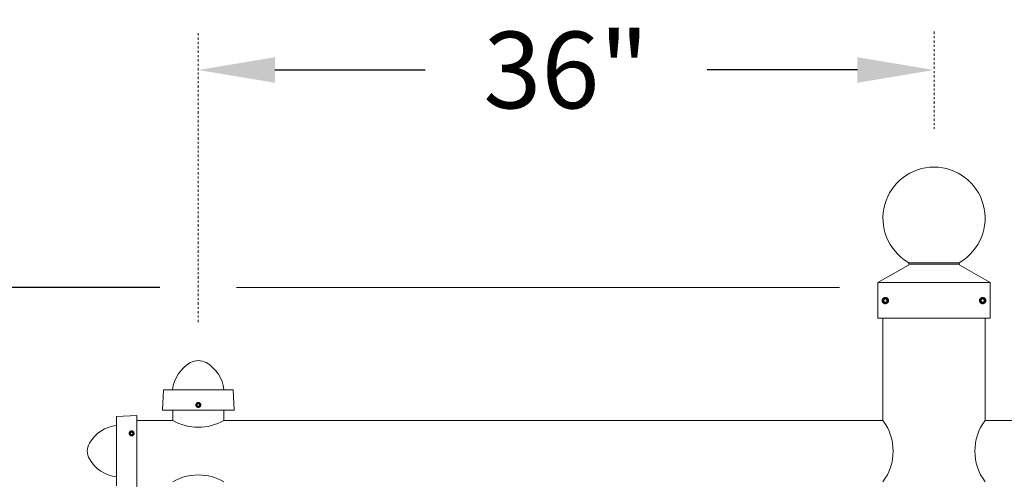
# Model space of a CAD drawing. Extents: x -3213 to 447, y -37 to 1050.
# Drawn here: x -29 to 19, y 336 to 358 of the extents above; entities that cross this region are included whole.
import ezdxf

# ---------------------------------------------------------------- set-up
doc = ezdxf.new("R2010")
doc.units = 0
doc.header["$LTSCALE"] = 0.1
doc.header["$MEASUREMENT"] = 0
doc.linetypes.add('CENTER', pattern=[2, 1.25, -0.25, 0.25, -0.25])
doc.layers.get('0').update_dxf_attribs({"linetype": 'CONTINUOUS', "lineweight": 15})
doc.layers.get('DEFPOINTS').update_dxf_attribs({"linetype": 'CONTINUOUS', "lineweight": 15})
doc.layers.add('TEXT', color=7, linetype='CONTINUOUS', lineweight=15)
doc.styles.add('ROMAND', font='romand.shx', dxfattribs={"oblique": 15})
doc.dimstyles.new('ROMAND', dxfattribs={"dimscale": 30, "dimtxt": 0.125, "dimasz": 0.125, "dimexe": 0.0625, "dimexo": 0.0625, "dimgap": 0.0625, "dimtad": 0, "dimtih": 1, "dimtoh": 1, "dimdec": 3, "dimzin": 0, "dimdsep": 46, "dimlunit": 4, "dimtxsty": 'ROMAND', "dimcen": 0, "dimadec": 0, "dimazin": 0, "dimtfac": 1, "dimtdec": 3, "dimtofl": 0, "dimtmove": 0, "dimatfit": 3, "dimfxl": 0, "dimtolj": 1, "dimtzin": 0, "dimarcsym": 0})

# ---------------------------------------------------------------- blocks, each defined once
blk = doc.blocks.new('*D7')
at = {"layer": 'DEFPOINTS', "color": 0}
for p in [(-20.758, 344.962), (-37.656, 296.965), (12.592, 296.965)]:
    blk.add_point(p, dxfattribs=at)
at = {"layer": 'TEXT', "color": 0, "lineweight": -2}
for p, q in [((-22.633, 344.962), (-39.531, 344.962)), ((-37.656, 341.212), (-37.656, 324.821)), ((-37.656, 300.715), (-37.656, 316.607)), ((10.717, 296.965), (-39.531, 296.965))]:
    blk.add_line(p, q, dxfattribs=at)
at = {"layer": 'TEXT', "color": 0}
for points in [[(-38.281, 341.212), (-37.031, 341.212), (-37.656, 344.962)], [(-38.281, 300.715), (-37.031, 300.715), (-37.656, 296.965)]]:
    blk.add_solid(points, dxfattribs=at)
at = {"layer": 'TEXT', "color": 0, "insert": (-37.656, 320.714), "char_height": 3.75, "attachment_point": 5, "style": 'ROMAND'}
blk.add_mtext("\\A1;4'", dxfattribs=at)
blk = doc.blocks.new('*D8')
at = {"layer": 'DEFPOINTS', "color": 0}
for p in [(-51.736, 344.962), (-20.758, 344.962), (3.242, -3.035)]:
    blk.add_point(p, dxfattribs=at)
at = {"layer": 'TEXT', "color": 0, "lineweight": -2}
for p, q in [((-22.633, 344.962), (-53.611, 344.962)), ((-51.736, 341.212), (-51.736, 175.071)), ((-51.736, 0.715), (-51.736, 166.857)), ((1.367, -3.035), (-53.611, -3.035))]:
    blk.add_line(p, q, dxfattribs=at)
at = {"layer": 'TEXT', "color": 0}
for points in [[(-52.361, 341.212), (-51.111, 341.212), (-51.736, 344.962)], [(-52.361, 0.715), (-51.111, 0.715), (-51.736, -3.035)]]:
    blk.add_solid(points, dxfattribs=at)
at = {"layer": 'TEXT', "color": 0, "insert": (-51.736, 170.964), "char_height": 3.75, "attachment_point": 5, "style": 'ROMAND'}
blk.add_mtext("\\A1;29'", dxfattribs=at)
blk = doc.blocks.new('*D42')
at = {"layer": 'DEFPOINTS', "color": 0}
for p in [(-20.758, 355.61), (15.242, 355.61), (15.242, 355.61)]:
    blk.add_point(p, dxfattribs=at)
at = {"layer": 'TEXT', "color": 0, "lineweight": -2}
for p, q in [((-17.008, 355.61), (-9.665, 355.61)), ((11.492, 355.61), (4.149, 355.61))]:
    blk.add_line(p, q, dxfattribs=at)
at = {"layer": 'TEXT', "color": 0}
for points in [[(-17.008, 356.235), (-17.008, 354.985), (-20.758, 355.61)], [(11.492, 356.235), (11.492, 354.985), (15.242, 355.61)]]:
    blk.add_solid(points, dxfattribs=at)
at = {"layer": 'TEXT', "color": 0, "insert": (-2.758, 355.61), "char_height": 3.75, "attachment_point": 5, "style": 'ROMAND'}
blk.add_mtext('\\A1;36"', dxfattribs=at)

msp = doc.modelspace()

# ---------------------------------------------------------------- linework, layer by layer
for p, q in [((12.4921, 345.212), (13.986, 346.0547)), ((13.9947, 346.1693), (16.4895, 346.1693)), ((14.0042, 346.1068), (16.4801, 346.1068)), ((17.9921, 345.212), (16.4983, 346.0547)), ((12.4921, 345.212), (17.9921, 345.212)), ((12.4921, 343.462), (12.4921, 345.212)), ((17.9921, 343.462), (17.9921, 345.212)), ((12.8824, 344.4817), (12.8787, 344.4822)), ((17.6455, 344.4817), (17.6418, 344.4822)), ((12.7374, 344.423), (12.7374, 344.4229)), ((17.5005, 344.423), (17.5005, 344.4229)), ((12.4921, 343.462), (17.9921, 343.462)), ((12.7421, 343.462), (12.7421, 338.462)), ((17.7421, 343.462), (17.7421, 338.462)), ((-22.4599, 339.962), (-22.5078, 338.962)), ((-19.0558, 339.962), (-22.4599, 339.962)), ((-19.0558, 339.962), (-19.0078, 338.962)), ((-20.6838, 339.3184), (-20.6838, 339.3184)), ((-20.6383, 339.2062), (-20.638, 339.2091)), ((-24.7579, 338.664), (-23.7579, 338.712)), ((-23.7579, 338.712), (-23.7579, 335.212)), ((-19.0078, 338.962), (-22.5078, 338.962)), ((-22.0079, 338.462), (-22.0079, 338.962)), ((-19.5079, 338.462), (-19.5079, 338.962)), ((-24.7579, 338.664), (-24.7579, 335.26)), ((-22.0079, 338.462), (-23.7579, 338.462)), ((12.7421, 338.462), (-19.5079, 338.462)), ((17.7421, 338.462), (49.9921, 338.462)), ((-24.1143, 337.7567), (-24.1143, 337.7567)), ((-24.0021, 337.7112), (-24.005, 337.7109))]:
    msp.add_line(p, q)
for centre, radius, start, end in [((15.2421, 348.3591), 2.5, 300.8138, 239.1862), ((13.8871, 346.1198), 0.1184, 326.60716, 51.09531), ((16.5971, 346.1198), 0.1184, 128.90469, 213.39284), ((12.8606, 344.3272), 0.156, 83.2251, 128.2251), ((17.6237, 344.3272), 0.156, 83.2251, 128.2251), ((-20.2851, 339.777), 1.7397, 119.51983, 173.89697), ((-20.7578, 340.6196), 0.7737, 60.19729, 119.80271), ((-21.2305, 339.777), 1.7397, 6.10303, 60.48017), ((-20.7578, 339.2231), 0.1207, 353.2251, 38.2251), ((-24.5729, 336.4893), 1.7397, 96.10303, 150.48017), ((-20.7579, 340.6234), 2.4969, 239.95849, 300.04151), ((10.7421, 336.962), 2.5, 323.1301, 36.8699), ((19.7421, 336.962), 2.5, 143.1301, 216.8699), ((-24.019, 337.8307), 0.1207, 231.7749, 276.7749), ((-25.4155, 336.962), 0.7737, 150.19729, 209.80271), ((-24.5729, 337.4347), 1.7397, 209.51983, 263.89697), ((-20.7579, 333.3005), 2.4969, 59.95849, 120.04151)]:
    msp.add_arc(centre, radius, start, end)
at = {"color": 8}
for centre, radius, start, end in [((12.8606, 344.3272), 0.1248, 108.37787, 26.62213), ((17.6237, 344.3272), 0.1248, 108.37787, 26.62213), ((-20.7578, 339.2231), 0.0966, 18.37787, 296.62213), ((-24.019, 337.8307), 0.0966, 333.37787, 251.62213)]:
    msp.add_arc(centre, radius, start, end, dxfattribs=at)
for points, knots in [([(12.8606, 344.1712), (12.8797, 344.1712), (12.8996, 344.1749), (12.9366, 344.1896), (12.9536, 344.2005), (12.9746, 344.2203), (12.981, 344.2276), (12.9925, 344.2435), (12.9976, 344.252), (13.0103, 344.279), (13.0152, 344.2988), (13.0169, 344.3277), (13.0166, 344.3373), (13.0141, 344.3567), (13.0119, 344.3664), (13.0026, 344.3947), (12.9927, 344.4125), (12.974, 344.4348), (12.9672, 344.4415), (12.9521, 344.4539), (12.9439, 344.4595), (12.9178, 344.4737), (12.8984, 344.4798), (12.879, 344.4822)], [0, 0, 0, 0, 0.125, 0.125, 0.25, 0.25, 0.3125, 0.3125, 0.375, 0.375, 0.5, 0.5, 0.5625, 0.5625, 0.625, 0.625, 0.75, 0.75, 0.8125, 0.8125, 0.875, 0.875, 1, 1, 1, 1]), ([(17.6237, 344.1712), (17.6428, 344.1712), (17.6627, 344.1749), (17.6997, 344.1896), (17.7167, 344.2005), (17.7377, 344.2203), (17.7441, 344.2276), (17.7557, 344.2435), (17.7607, 344.252), (17.7734, 344.279), (17.7783, 344.2988), (17.78, 344.3277), (17.7797, 344.3373), (17.7772, 344.3567), (17.775, 344.3664), (17.7658, 344.3947), (17.7558, 344.4125), (17.7371, 344.4348), (17.7303, 344.4415), (17.7153, 344.4539), (17.7071, 344.4595), (17.6809, 344.4737), (17.6615, 344.4798), (17.6421, 344.4822)], [0, 0, 0, 0, 0.125, 0.125, 0.25, 0.25, 0.3125, 0.3125, 0.375, 0.375, 0.5, 0.5, 0.5625, 0.5625, 0.625, 0.625, 0.75, 0.75, 0.8125, 0.8125, 0.875, 0.875, 1, 1, 1, 1]), ([(12.764, 344.4497), (12.7638, 344.4496), (12.7626, 344.4487), (12.7605, 344.4469), (12.7576, 344.4445), (12.755, 344.4421), (12.7525, 344.4398), (12.7502, 344.4375), (12.7478, 344.4351), (12.7453, 344.4324), (12.7427, 344.4294), (12.74, 344.4262), (12.7372, 344.4228), (12.7344, 344.419), (12.7317, 344.4152), (12.7293, 344.4116), (12.727, 344.408), (12.7248, 344.4042), (12.7226, 344.4001), (12.7205, 344.3959), (12.7184, 344.3915), (12.7164, 344.387), (12.7146, 344.3823), (12.7129, 344.3777), (12.7115, 344.3733), (12.7102, 344.3689), (12.7091, 344.3647), (12.7082, 344.3606), (12.7074, 344.3566), (12.7067, 344.3529), (12.7061, 344.349), (12.7056, 344.345), (12.7052, 344.3411), (12.7049, 344.3373), (12.7047, 344.3338), (12.7046, 344.3304), (12.7046, 344.3271), (12.7046, 344.3237), (12.7047, 344.3201), (12.7049, 344.3161), (12.7053, 344.312), (12.7058, 344.3075), (12.7065, 344.3029), (12.7072, 344.2984), (12.7081, 344.294), (12.7091, 344.2899), (12.7102, 344.2856), (12.7115, 344.2813), (12.7129, 344.2768), (12.7146, 344.2722), (12.7164, 344.2675), (12.7184, 344.263), (12.7205, 344.2586), (12.7226, 344.2544), (12.7248, 344.2504), (12.727, 344.2466), (12.7292, 344.243), (12.7314, 344.2397), (12.7336, 344.2365), (12.736, 344.2334), (12.7384, 344.2302), (12.7409, 344.2271), (12.7434, 344.2243), (12.7457, 344.2216), (12.748, 344.2192), (12.7503, 344.2169), (12.7528, 344.2145), (12.7554, 344.212), (12.7584, 344.2094), (12.7616, 344.2067), (12.7651, 344.2039), (12.7688, 344.201), (12.7726, 344.1984), (12.7763, 344.196), (12.7799, 344.1937), (12.7837, 344.1915), (12.7877, 344.1893), (12.7919, 344.1872), (12.7963, 344.1851), (12.8009, 344.1831), (12.8055, 344.1813), (12.8101, 344.1796), (12.8146, 344.1782), (12.8189, 344.1769), (12.8232, 344.1758), (12.8272, 344.1748), (12.8312, 344.174), (12.835, 344.1733), (12.8388, 344.1727), (12.8428, 344.1722), (12.8467, 344.1718), (12.8505, 344.1716), (12.854, 344.1714), (12.8574, 344.1713), (12.8595, 344.1712), (12.8606, 344.1712)], [0, 0, 0, 0, 0.0014503, 0.011786, 0.0215584, 0.0307674, 0.039413, 0.0474953, 0.0563402, 0.0658556, 0.0760414, 0.0868977, 0.0984243, 0.1106215, 0.123489, 0.1340697, 0.1450643, 0.1564729, 0.1682952, 0.1805315, 0.1931817, 0.2062458, 0.2192818, 0.2319057, 0.2441175, 0.2559173, 0.267305, 0.2780882, 0.2884739, 0.2984621, 0.3080528, 0.3189519, 0.3292876, 0.33906, 0.348269, 0.3569146, 0.3649969, 0.3738418, 0.3833572, 0.393543, 0.4043992, 0.4159259, 0.428123, 0.4409906, 0.4515713, 0.4625659, 0.4739744, 0.4857968, 0.4980331, 0.5106833, 0.5237473, 0.5367833, 0.5494073, 0.5616191, 0.5734189, 0.5848066, 0.5955898, 0.6059755, 0.6159637, 0.6255544, 0.6364534, 0.6467892, 0.6565615, 0.6657705, 0.6744162, 0.6824984, 0.6913433, 0.7008587, 0.7110446, 0.7219008, 0.7334275, 0.7456246, 0.7584922, 0.7690729, 0.7800675, 0.791476, 0.8032984, 0.8155347, 0.8281849, 0.8412489, 0.8542853, 0.8669095, 0.8791216, 0.8909216, 0.9023095, 0.9130928, 0.9234786, 0.9334668, 0.9430575, 0.9539565, 0.964292, 0.9740642, 0.9832729, 0.9919182, 1, 1, 1, 1]), ([(17.5271, 344.4497), (17.5269, 344.4496), (17.5257, 344.4487), (17.5236, 344.4469), (17.5207, 344.4445), (17.5181, 344.4421), (17.5157, 344.4398), (17.5133, 344.4375), (17.5109, 344.4351), (17.5084, 344.4324), (17.5058, 344.4294), (17.5031, 344.4262), (17.5003, 344.4228), (17.4975, 344.419), (17.4949, 344.4152), (17.4924, 344.4116), (17.4902, 344.408), (17.488, 344.4042), (17.4858, 344.4001), (17.4836, 344.3959), (17.4815, 344.3915), (17.4796, 344.387), (17.4777, 344.3823), (17.4761, 344.3777), (17.4746, 344.3733), (17.4733, 344.3689), (17.4722, 344.3647), (17.4713, 344.3606), (17.4705, 344.3566), (17.4698, 344.3529), (17.4692, 344.349), (17.4687, 344.345), (17.4683, 344.3411), (17.468, 344.3373), (17.4678, 344.3338), (17.4677, 344.3304), (17.4677, 344.3271), (17.4677, 344.3237), (17.4679, 344.3201), (17.4681, 344.3161), (17.4684, 344.312), (17.4689, 344.3075), (17.4696, 344.3029), (17.4704, 344.2984), (17.4713, 344.294), (17.4722, 344.2899), (17.4733, 344.2856), (17.4746, 344.2813), (17.4761, 344.2768), (17.4777, 344.2722), (17.4796, 344.2675), (17.4815, 344.263), (17.4836, 344.2586), (17.4858, 344.2544), (17.4879, 344.2504), (17.4902, 344.2466), (17.4924, 344.243), (17.4946, 344.2397), (17.4968, 344.2365), (17.4991, 344.2334), (17.5015, 344.2302), (17.504, 344.2271), (17.5065, 344.2243), (17.5089, 344.2216), (17.5112, 344.2192), (17.5135, 344.2169), (17.5159, 344.2145), (17.5186, 344.212), (17.5215, 344.2094), (17.5247, 344.2067), (17.5282, 344.2039), (17.532, 344.201), (17.5357, 344.1984), (17.5394, 344.196), (17.543, 344.1937), (17.5468, 344.1915), (17.5508, 344.1893), (17.555, 344.1872), (17.5594, 344.1851), (17.564, 344.1831), (17.5686, 344.1813), (17.5732, 344.1796), (17.5777, 344.1782), (17.5821, 344.1769), (17.5863, 344.1758), (17.5904, 344.1748), (17.5943, 344.174), (17.5981, 344.1733), (17.602, 344.1727), (17.6059, 344.1722), (17.6099, 344.1718), (17.6136, 344.1716), (17.6172, 344.1714), (17.6205, 344.1713), (17.6227, 344.1712), (17.6237, 344.1712)], [0, 0, 0, 0, 0.0014503, 0.011786, 0.0215584, 0.0307674, 0.039413, 0.0474953, 0.0563402, 0.0658556, 0.0760414, 0.0868977, 0.0984243, 0.1106215, 0.123489, 0.1340697, 0.1450643, 0.1564729, 0.1682952, 0.1805315, 0.1931817, 0.2062458, 0.2192818, 0.2319057, 0.2441175, 0.2559173, 0.267305, 0.2780882, 0.2884739, 0.2984621, 0.3080528, 0.3189519, 0.3292876, 0.33906, 0.348269, 0.3569146, 0.3649969, 0.3738418, 0.3833572, 0.393543, 0.4043992, 0.4159259, 0.428123, 0.4409906, 0.4515713, 0.4625659, 0.4739744, 0.4857968, 0.4980331, 0.5106833, 0.5237473, 0.5367833, 0.5494073, 0.5616191, 0.5734189, 0.5848066, 0.5955898, 0.6059755, 0.6159637, 0.6255544, 0.6364534, 0.6467892, 0.6565615, 0.6657705, 0.6744162, 0.6824984, 0.6913433, 0.7008587, 0.7110446, 0.7219008, 0.7334275, 0.7456246, 0.7584922, 0.7690729, 0.7800675, 0.791476, 0.8032984, 0.8155347, 0.8281849, 0.8412489, 0.8542853, 0.8669095, 0.8791216, 0.8909216, 0.9023095, 0.9130928, 0.9234786, 0.9334668, 0.9430575, 0.9539565, 0.964292, 0.9740642, 0.9832729, 0.9919182, 1, 1, 1, 1]), ([(-20.6631, 339.2978), (-20.6632, 339.298), (-20.6639, 339.2989), (-20.6653, 339.3005), (-20.6671, 339.3028), (-20.669, 339.3048), (-20.6708, 339.3067), (-20.6725, 339.3085), (-20.6744, 339.3103), (-20.6765, 339.3123), (-20.6788, 339.3143), (-20.6812, 339.3164), (-20.6839, 339.3185), (-20.6868, 339.3207), (-20.6897, 339.3228), (-20.6926, 339.3247), (-20.6954, 339.3264), (-20.6983, 339.3281), (-20.7014, 339.3298), (-20.7047, 339.3315), (-20.7081, 339.3331), (-20.7116, 339.3346), (-20.7152, 339.336), (-20.7188, 339.3373), (-20.7222, 339.3384), (-20.7256, 339.3394), (-20.7289, 339.3403), (-20.732, 339.341), (-20.7351, 339.3416), (-20.738, 339.3422), (-20.741, 339.3426), (-20.7441, 339.343), (-20.7471, 339.3433), (-20.75, 339.3435), (-20.7528, 339.3437), (-20.7554, 339.3438), (-20.7579, 339.3438), (-20.7605, 339.3438), (-20.7634, 339.3437), (-20.7664, 339.3435), (-20.7696, 339.3432), (-20.7731, 339.3428), (-20.7767, 339.3423), (-20.7802, 339.3417), (-20.7835, 339.341), (-20.7867, 339.3403), (-20.79, 339.3394), (-20.7934, 339.3384), (-20.7969, 339.3373), (-20.8004, 339.336), (-20.804, 339.3346), (-20.8076, 339.3331), (-20.811, 339.3315), (-20.8142, 339.3298), (-20.8173, 339.3281), (-20.8202, 339.3264), (-20.823, 339.3247), (-20.8256, 339.323), (-20.828, 339.3213), (-20.8305, 339.3195), (-20.8329, 339.3176), (-20.8353, 339.3157), (-20.8375, 339.3138), (-20.8395, 339.3119), (-20.8414, 339.3102), (-20.8432, 339.3084), (-20.8451, 339.3065), (-20.847, 339.3044), (-20.849, 339.3022), (-20.8511, 339.2997), (-20.8533, 339.297), (-20.8555, 339.2941), (-20.8575, 339.2912), (-20.8594, 339.2883), (-20.8611, 339.2855), (-20.8629, 339.2826), (-20.8646, 339.2795), (-20.8662, 339.2762), (-20.8678, 339.2728), (-20.8694, 339.2693), (-20.8708, 339.2657), (-20.872, 339.2622), (-20.8732, 339.2587), (-20.8742, 339.2553), (-20.875, 339.252), (-20.8757, 339.2489), (-20.8764, 339.2458), (-20.8769, 339.2429), (-20.8774, 339.2399), (-20.8777, 339.2369), (-20.8781, 339.2338), (-20.8783, 339.2309), (-20.8784, 339.2281), (-20.8785, 339.2256), (-20.8785, 339.2239), (-20.8785, 339.2231)], [0, 0, 0, 0, 0.0014503, 0.011786, 0.0215584, 0.0307674, 0.039413, 0.0474953, 0.0563402, 0.0658556, 0.0760414, 0.0868977, 0.0984243, 0.1106215, 0.123489, 0.1340697, 0.1450643, 0.1564729, 0.1682952, 0.1805315, 0.1931817, 0.2062458, 0.2192818, 0.2319057, 0.2441175, 0.2559173, 0.267305, 0.2780882, 0.2884739, 0.2984621, 0.3080528, 0.3189519, 0.3292876, 0.33906, 0.348269, 0.3569146, 0.3649969, 0.3738418, 0.3833572, 0.393543, 0.4043992, 0.4159259, 0.428123, 0.4409906, 0.4515713, 0.4625659, 0.4739744, 0.4857968, 0.4980331, 0.5106833, 0.5237473, 0.5367833, 0.5494073, 0.5616191, 0.5734189, 0.5848066, 0.5955898, 0.6059755, 0.6159637, 0.6255544, 0.6364534, 0.6467892, 0.6565615, 0.6657705, 0.6744162, 0.6824984, 0.6913433, 0.7008587, 0.7110446, 0.7219008, 0.7334275, 0.7456246, 0.7584922, 0.7690729, 0.7800675, 0.791476, 0.8032984, 0.8155347, 0.8281849, 0.8412489, 0.8542853, 0.8669095, 0.8791216, 0.8909216, 0.9023095, 0.9130928, 0.9234786, 0.9334668, 0.9430575, 0.9539565, 0.964292, 0.9740642, 0.9832729, 0.9919182, 1, 1, 1, 1]), ([(-20.8785, 339.2231), (-20.8785, 339.2083), (-20.8757, 339.1929), (-20.8644, 339.1643), (-20.8559, 339.1511), (-20.8405, 339.1349), (-20.8349, 339.1299), (-20.8227, 339.121), (-20.816, 339.1171), (-20.7951, 339.1073), (-20.7799, 339.1035), (-20.7575, 339.1022), (-20.7501, 339.1024), (-20.7351, 339.1043), (-20.7275, 339.106), (-20.7056, 339.1132), (-20.6919, 339.1209), (-20.6746, 339.1354), (-20.6694, 339.1406), (-20.6598, 339.1522), (-20.6555, 339.1586), (-20.6445, 339.1788), (-20.6398, 339.1939), (-20.638, 339.2089)], [0, 0, 0, 0, 0.125, 0.125, 0.25, 0.25, 0.3125, 0.3125, 0.375, 0.375, 0.5, 0.5, 0.5625, 0.5625, 0.625, 0.625, 0.75, 0.75, 0.8125, 0.8125, 0.875, 0.875, 1, 1, 1, 1]), ([(-24.0937, 337.736), (-24.0938, 337.7361), (-24.0948, 337.7368), (-24.0964, 337.7381), (-24.0986, 337.74), (-24.1007, 337.7419), (-24.1026, 337.7436), (-24.1044, 337.7454), (-24.1062, 337.7473), (-24.1081, 337.7494), (-24.1102, 337.7517), (-24.1123, 337.7541), (-24.1144, 337.7568), (-24.1166, 337.7597), (-24.1186, 337.7626), (-24.1205, 337.7655), (-24.1223, 337.7683), (-24.124, 337.7712), (-24.1257, 337.7743), (-24.1273, 337.7776), (-24.129, 337.781), (-24.1305, 337.7845), (-24.1319, 337.7881), (-24.1332, 337.7917), (-24.1343, 337.7951), (-24.1353, 337.7985), (-24.1362, 337.8018), (-24.1369, 337.8049), (-24.1375, 337.808), (-24.138, 337.8109), (-24.1385, 337.8139), (-24.1389, 337.8169), (-24.1392, 337.82), (-24.1394, 337.8229), (-24.1396, 337.8257), (-24.1396, 337.8283), (-24.1397, 337.8308), (-24.1396, 337.8334), (-24.1395, 337.8363), (-24.1394, 337.8393), (-24.1391, 337.8425), (-24.1387, 337.846), (-24.1382, 337.8496), (-24.1376, 337.8531), (-24.1369, 337.8564), (-24.1362, 337.8596), (-24.1353, 337.8629), (-24.1343, 337.8663), (-24.1332, 337.8698), (-24.1319, 337.8733), (-24.1305, 337.8769), (-24.129, 337.8805), (-24.1274, 337.8839), (-24.1257, 337.8871), (-24.124, 337.8902), (-24.1223, 337.8931), (-24.1206, 337.8959), (-24.1189, 337.8985), (-24.1172, 337.9009), (-24.1154, 337.9033), (-24.1135, 337.9058), (-24.1116, 337.9082), (-24.1097, 337.9104), (-24.1078, 337.9124), (-24.106, 337.9143), (-24.1043, 337.9161), (-24.1024, 337.918), (-24.1003, 337.9199), (-24.098, 337.9219), (-24.0956, 337.924), (-24.0929, 337.9262), (-24.09, 337.9284), (-24.0871, 337.9304), (-24.0842, 337.9323), (-24.0814, 337.934), (-24.0785, 337.9357), (-24.0754, 337.9374), (-24.0721, 337.9391), (-24.0687, 337.9407), (-24.0652, 337.9422), (-24.0616, 337.9437), (-24.058, 337.9449), (-24.0546, 337.9461), (-24.0512, 337.9471), (-24.0479, 337.9479), (-24.0448, 337.9486), (-24.0417, 337.9493), (-24.0388, 337.9498), (-24.0358, 337.9502), (-24.0327, 337.9506), (-24.0297, 337.951), (-24.0268, 337.9512), (-24.024, 337.9513), (-24.0214, 337.9514), (-24.0198, 337.9514), (-24.019, 337.9514)], [0, 0, 0, 0, 0.0014503, 0.011786, 0.0215584, 0.0307674, 0.039413, 0.0474953, 0.0563402, 0.0658556, 0.0760414, 0.0868977, 0.0984243, 0.1106215, 0.123489, 0.1340697, 0.1450643, 0.1564729, 0.1682952, 0.1805315, 0.1931817, 0.2062458, 0.2192818, 0.2319057, 0.2441175, 0.2559173, 0.267305, 0.2780882, 0.2884739, 0.2984621, 0.3080528, 0.3189519, 0.3292876, 0.33906, 0.348269, 0.3569146, 0.3649969, 0.3738418, 0.3833572, 0.393543, 0.4043992, 0.4159259, 0.428123, 0.4409906, 0.4515713, 0.4625659, 0.4739744, 0.4857968, 0.4980331, 0.5106833, 0.5237473, 0.5367833, 0.5494073, 0.5616191, 0.5734189, 0.5848066, 0.5955898, 0.6059755, 0.6159637, 0.6255544, 0.6364534, 0.6467892, 0.6565615, 0.6657705, 0.6744162, 0.6824984, 0.6913433, 0.7008587, 0.7110446, 0.7219008, 0.7334275, 0.7456246, 0.7584922, 0.7690729, 0.7800675, 0.791476, 0.8032984, 0.8155347, 0.8281849, 0.8412489, 0.8542853, 0.8669095, 0.8791216, 0.8909216, 0.9023095, 0.9130928, 0.9234786, 0.9334668, 0.9430575, 0.9539565, 0.964292, 0.9740642, 0.9832729, 0.9919182, 1, 1, 1, 1]), ([(-24.019, 337.9514), (-24.0042, 337.9514), (-23.9888, 337.9486), (-23.9602, 337.9372), (-23.947, 337.9287), (-23.9308, 337.9134), (-23.9258, 337.9078), (-23.9169, 337.8955), (-23.913, 337.8889), (-23.9032, 337.868), (-23.8994, 337.8528), (-23.898, 337.8303), (-23.8983, 337.8229), (-23.9002, 337.8079), (-23.9019, 337.8004), (-23.9091, 337.7785), (-23.9168, 337.7648), (-23.9312, 337.7475), (-23.9365, 337.7423), (-23.9481, 337.7327), (-23.9545, 337.7284), (-23.9747, 337.7174), (-23.9897, 337.7127), (-24.0047, 337.7109)], [0, 0, 0, 0, 0.125, 0.125, 0.25, 0.25, 0.3125, 0.3125, 0.375, 0.375, 0.5, 0.5, 0.5625, 0.5625, 0.625, 0.625, 0.75, 0.75, 0.8125, 0.8125, 0.875, 0.875, 1, 1, 1, 1])]:
    msp.add_open_spline(points, degree=3, knots=knots)
for points, knots in [([(12.9721, 344.3832), (12.9788, 344.3716), (12.9834, 344.3593), (12.9889, 344.3332), (12.9894, 344.32), (12.9873, 344.3002), (12.9861, 344.2937), (12.9828, 344.2809), (12.9806, 344.2747), (12.9754, 344.2626), (12.9723, 344.2566), (12.9652, 344.2455), (12.9613, 344.2402), (12.9527, 344.2302), (12.948, 344.2255), (12.9379, 344.2168), (12.9326, 344.2129), (12.916, 344.2023), (12.9037, 344.1968), (12.8847, 344.1915), (12.8782, 344.1902), (12.8651, 344.1885), (12.8584, 344.1881), (12.8453, 344.1883), (12.8387, 344.1888), (12.8257, 344.1909), (12.8191, 344.1924), (12.8002, 344.1981), (12.7882, 344.2037), (12.7659, 344.2181), (12.7559, 344.2268), (12.7428, 344.2417), (12.7388, 344.247), (12.7315, 344.258), (12.7282, 344.2637), (12.7196, 344.2814), (12.7154, 344.2942), (12.7119, 344.3136), (12.7111, 344.3201), (12.7105, 344.3334), (12.7106, 344.3401), (12.7123, 344.3597), (12.7151, 344.3727), (12.724, 344.3977), (12.73, 344.4094), (12.7412, 344.4257), (12.7454, 344.431), (12.7543, 344.4408), (12.759, 344.4454), (12.764, 344.4498)], [0, 0, 0, 0, 0.0625, 0.0625, 0.125, 0.125, 0.15625, 0.15625, 0.1875, 0.1875, 0.21875, 0.21875, 0.25, 0.25, 0.28125, 0.28125, 0.3125, 0.3125, 0.375, 0.375, 0.40625, 0.40625, 0.4375, 0.4375, 0.46875, 0.46875, 0.5, 0.5, 0.5625, 0.5625, 0.625, 0.625, 0.65625, 0.65625, 0.6875, 0.6875, 0.75, 0.75, 0.78125, 0.78125, 0.8125, 0.8125, 0.875, 0.875, 0.9375, 0.9375, 0.96875, 0.96875, 1, 1, 1, 1]), ([(12.8606, 344.4175), (12.8545, 344.4139), (12.8482, 344.4103), (12.8385, 344.4047), (12.8352, 344.4028), (12.8285, 344.3989), (12.8251, 344.397), (12.8148, 344.391), (12.8081, 344.3872), (12.7949, 344.3795), (12.7886, 344.3759), (12.7824, 344.3723)], [0, 0, 0, 0, 0.25, 0.25, 0.375, 0.375, 0.5, 0.5, 0.75, 0.75, 1, 1, 1, 1]), ([(12.7824, 344.2821), (12.7824, 344.2891), (12.7824, 344.2965), (12.7824, 344.3116), (12.7824, 344.3193), (12.7824, 344.3352), (12.7824, 344.3429), (12.7824, 344.358), (12.7824, 344.3654), (12.7824, 344.3723)], [0, 0, 0, 0, 0.25, 0.25, 0.5, 0.5, 0.75, 0.75, 1, 1, 1, 1]), ([(12.7824, 344.2821), (12.7885, 344.2786), (12.7948, 344.275), (12.8045, 344.2694), (12.8078, 344.2675), (12.8145, 344.2636), (12.818, 344.2616), (12.8282, 344.2557), (12.8349, 344.2519), (12.8481, 344.2442), (12.8544, 344.2406), (12.8606, 344.237)], [0, 0, 0, 0, 0.25, 0.25, 0.375, 0.375, 0.5, 0.5, 0.75, 0.75, 1, 1, 1, 1]), ([(12.841, 344.448), (12.8522, 344.4498), (12.8637, 344.45), (12.8804, 344.4481), (12.8859, 344.447), (12.8968, 344.4442), (12.9022, 344.4424), (12.9179, 344.4359), (12.9276, 344.4302), (12.9454, 344.4161), (12.9532, 344.408), (12.9598, 344.3987)], [0, 0, 0, 0, 0.25, 0.25, 0.375, 0.375, 0.5, 0.5, 0.75, 0.75, 1, 1, 1, 1]), ([(12.9387, 344.3723), (12.9326, 344.3759), (12.9263, 344.3795), (12.9167, 344.3851), (12.9134, 344.387), (12.9066, 344.3909), (12.9032, 344.3928), (12.893, 344.3988), (12.8863, 344.4026), (12.873, 344.4103), (12.8667, 344.4139), (12.8606, 344.4175)], [0, 0, 0, 0, 0.25, 0.25, 0.375, 0.375, 0.5, 0.5, 0.75, 0.75, 1, 1, 1, 1]), ([(12.8606, 344.237), (12.8667, 344.2406), (12.8729, 344.2442), (12.8826, 344.2498), (12.8859, 344.2517), (12.8926, 344.2555), (12.8961, 344.2575), (12.9063, 344.2634), (12.913, 344.2673), (12.9262, 344.2749), (12.9326, 344.2786), (12.9387, 344.2821)], [0, 0, 0, 0, 0.25, 0.25, 0.375, 0.375, 0.5, 0.5, 0.75, 0.75, 1, 1, 1, 1]), ([(12.9387, 344.2821), (12.9387, 344.2891), (12.9387, 344.2965), (12.9387, 344.3116), (12.9387, 344.3193), (12.9387, 344.3352), (12.9387, 344.3429), (12.9387, 344.358), (12.9387, 344.3654), (12.9387, 344.3723)], [0, 0, 0, 0, 0.25, 0.25, 0.5, 0.5, 0.75, 0.75, 1, 1, 1, 1]), ([(17.7353, 344.3832), (17.7419, 344.3716), (17.7466, 344.3593), (17.752, 344.3332), (17.7526, 344.32), (17.7505, 344.3002), (17.7493, 344.2937), (17.7459, 344.2809), (17.7438, 344.2747), (17.7385, 344.2626), (17.7354, 344.2566), (17.7284, 344.2455), (17.7245, 344.2402), (17.7158, 344.2302), (17.7111, 344.2255), (17.7011, 344.2168), (17.6958, 344.2129), (17.6791, 344.2023), (17.6668, 344.1968), (17.6478, 344.1915), (17.6414, 344.1902), (17.6282, 344.1885), (17.6216, 344.1881), (17.6084, 344.1883), (17.6018, 344.1888), (17.5888, 344.1909), (17.5823, 344.1924), (17.5633, 344.1981), (17.5513, 344.2037), (17.529, 344.2181), (17.5191, 344.2268), (17.506, 344.2417), (17.5019, 344.247), (17.4946, 344.258), (17.4914, 344.2637), (17.4828, 344.2814), (17.4786, 344.2942), (17.475, 344.3136), (17.4743, 344.3201), (17.4736, 344.3334), (17.4738, 344.3401), (17.4754, 344.3597), (17.4782, 344.3727), (17.4872, 344.3977), (17.4931, 344.4094), (17.5044, 344.4257), (17.5085, 344.431), (17.5174, 344.4408), (17.5221, 344.4454), (17.5272, 344.4498)], [0, 0, 0, 0, 0.0625, 0.0625, 0.125, 0.125, 0.15625, 0.15625, 0.1875, 0.1875, 0.21875, 0.21875, 0.25, 0.25, 0.28125, 0.28125, 0.3125, 0.3125, 0.375, 0.375, 0.40625, 0.40625, 0.4375, 0.4375, 0.46875, 0.46875, 0.5, 0.5, 0.5625, 0.5625, 0.625, 0.625, 0.65625, 0.65625, 0.6875, 0.6875, 0.75, 0.75, 0.78125, 0.78125, 0.8125, 0.8125, 0.875, 0.875, 0.9375, 0.9375, 0.96875, 0.96875, 1, 1, 1, 1]), ([(17.6237, 344.4175), (17.6176, 344.4139), (17.6114, 344.4103), (17.6017, 344.4047), (17.5984, 344.4028), (17.5917, 344.3989), (17.5882, 344.397), (17.578, 344.391), (17.5713, 344.3872), (17.558, 344.3795), (17.5517, 344.3759), (17.5456, 344.3723)], [0, 0, 0, 0, 0.25, 0.25, 0.375, 0.375, 0.5, 0.5, 0.75, 0.75, 1, 1, 1, 1]), ([(17.5456, 344.2821), (17.5456, 344.2891), (17.5456, 344.2965), (17.5456, 344.3116), (17.5456, 344.3193), (17.5456, 344.3352), (17.5456, 344.3429), (17.5456, 344.358), (17.5456, 344.3654), (17.5456, 344.3723)], [0, 0, 0, 0, 0.25, 0.25, 0.5, 0.5, 0.75, 0.75, 1, 1, 1, 1]), ([(17.5456, 344.2821), (17.5517, 344.2786), (17.5579, 344.275), (17.5676, 344.2694), (17.5709, 344.2675), (17.5776, 344.2636), (17.5811, 344.2616), (17.5913, 344.2557), (17.598, 344.2519), (17.6112, 344.2442), (17.6176, 344.2406), (17.6237, 344.237)], [0, 0, 0, 0, 0.25, 0.25, 0.375, 0.375, 0.5, 0.5, 0.75, 0.75, 1, 1, 1, 1]), ([(17.6041, 344.448), (17.6153, 344.4498), (17.6268, 344.45), (17.6435, 344.4481), (17.6491, 344.447), (17.66, 344.4442), (17.6654, 344.4424), (17.681, 344.4359), (17.6907, 344.4302), (17.7085, 344.4161), (17.7163, 344.408), (17.723, 344.3987)], [0, 0, 0, 0, 0.25, 0.25, 0.375, 0.375, 0.5, 0.5, 0.75, 0.75, 1, 1, 1, 1]), ([(17.7018, 344.3723), (17.6957, 344.3759), (17.6895, 344.3795), (17.6798, 344.3851), (17.6765, 344.387), (17.6698, 344.3909), (17.6663, 344.3928), (17.6561, 344.3988), (17.6494, 344.4026), (17.6362, 344.4103), (17.6298, 344.4139), (17.6237, 344.4175)], [0, 0, 0, 0, 0.25, 0.25, 0.375, 0.375, 0.5, 0.5, 0.75, 0.75, 1, 1, 1, 1]), ([(17.6237, 344.237), (17.6298, 344.2406), (17.6361, 344.2442), (17.6458, 344.2498), (17.649, 344.2517), (17.6558, 344.2555), (17.6592, 344.2575), (17.6694, 344.2634), (17.6762, 344.2673), (17.6894, 344.2749), (17.6957, 344.2786), (17.7018, 344.2821)], [0, 0, 0, 0, 0.25, 0.25, 0.375, 0.375, 0.5, 0.5, 0.75, 0.75, 1, 1, 1, 1]), ([(17.7018, 344.2821), (17.7018, 344.2891), (17.7018, 344.2965), (17.7018, 344.3116), (17.7018, 344.3193), (17.7018, 344.3352), (17.7018, 344.3429), (17.7018, 344.358), (17.7018, 344.3654), (17.7018, 344.3723)], [0, 0, 0, 0, 0.25, 0.25, 0.5, 0.5, 0.75, 0.75, 1, 1, 1, 1]), ([(-20.7146, 339.1368), (-20.7235, 339.1316), (-20.733, 339.128), (-20.7532, 339.1238), (-20.7634, 339.1234), (-20.7787, 339.125), (-20.7838, 339.1259), (-20.7937, 339.1285), (-20.7985, 339.1302), (-20.8079, 339.1343), (-20.8124, 339.1367), (-20.8211, 339.1421), (-20.8252, 339.1451), (-20.8329, 339.1518), (-20.8366, 339.1555), (-20.8432, 339.1632), (-20.8463, 339.1673), (-20.8545, 339.1802), (-20.8587, 339.1897), (-20.8628, 339.2044), (-20.8639, 339.2094), (-20.8652, 339.2196), (-20.8655, 339.2248), (-20.8653, 339.2349), (-20.8649, 339.24), (-20.8633, 339.2501), (-20.8622, 339.2552), (-20.8577, 339.2698), (-20.8534, 339.2791), (-20.8422, 339.2964), (-20.8356, 339.304), (-20.824, 339.3142), (-20.8199, 339.3173), (-20.8114, 339.323), (-20.807, 339.3255), (-20.7933, 339.3321), (-20.7834, 339.3354), (-20.7684, 339.3381), (-20.7633, 339.3387), (-20.7531, 339.3392), (-20.7479, 339.3391), (-20.7327, 339.3378), (-20.7227, 339.3357), (-20.7033, 339.3287), (-20.6943, 339.3241), (-20.6816, 339.3154), (-20.6776, 339.3122), (-20.67, 339.3053), (-20.6664, 339.3017), (-20.663, 339.2978)], [0, 0, 0, 0, 0.0625, 0.0625, 0.125, 0.125, 0.15625, 0.15625, 0.1875, 0.1875, 0.21875, 0.21875, 0.25, 0.25, 0.28125, 0.28125, 0.3125, 0.3125, 0.375, 0.375, 0.40625, 0.40625, 0.4375, 0.4375, 0.46875, 0.46875, 0.5, 0.5, 0.5625, 0.5625, 0.625, 0.625, 0.65625, 0.65625, 0.6875, 0.6875, 0.75, 0.75, 0.78125, 0.78125, 0.8125, 0.8125, 0.875, 0.875, 0.9375, 0.9375, 0.96875, 0.96875, 1, 1, 1, 1]), ([(-20.7927, 339.2835), (-20.7955, 339.2788), (-20.7982, 339.274), (-20.8026, 339.2665), (-20.804, 339.2639), (-20.807, 339.2587), (-20.8086, 339.2561), (-20.8132, 339.2481), (-20.8162, 339.243), (-20.8221, 339.2327), (-20.8249, 339.2278), (-20.8276, 339.2231)], [0, 0, 0, 0, 0.25, 0.25, 0.375, 0.375, 0.5, 0.5, 0.75, 0.75, 1, 1, 1, 1]), ([(-20.8276, 339.2231), (-20.8249, 339.2184), (-20.8221, 339.2135), (-20.8178, 339.206), (-20.8163, 339.2035), (-20.8133, 339.1983), (-20.8118, 339.1956), (-20.8072, 339.1877), (-20.8042, 339.1825), (-20.7983, 339.1723), (-20.7955, 339.1674), (-20.7927, 339.1627)], [0, 0, 0, 0, 0.25, 0.25, 0.375, 0.375, 0.5, 0.5, 0.75, 0.75, 1, 1, 1, 1]), ([(-20.7927, 339.2835), (-20.7873, 339.2835), (-20.7816, 339.2835), (-20.77, 339.2835), (-20.764, 339.2835), (-20.7517, 339.2835), (-20.7457, 339.2835), (-20.734, 339.2835), (-20.7283, 339.2835), (-20.7229, 339.2835)], [0, 0, 0, 0, 0.25, 0.25, 0.5, 0.5, 0.75, 0.75, 1, 1, 1, 1]), ([(-20.688, 339.2231), (-20.6908, 339.2278), (-20.6936, 339.2326), (-20.6979, 339.2401), (-20.6994, 339.2427), (-20.7024, 339.2479), (-20.7039, 339.2506), (-20.7085, 339.2585), (-20.7115, 339.2637), (-20.7174, 339.2739), (-20.7202, 339.2788), (-20.7229, 339.2835)], [0, 0, 0, 0, 0.25, 0.25, 0.375, 0.375, 0.5, 0.5, 0.75, 0.75, 1, 1, 1, 1]), ([(-20.7229, 339.1627), (-20.7202, 339.1674), (-20.7174, 339.1722), (-20.7131, 339.1797), (-20.7116, 339.1823), (-20.7086, 339.1874), (-20.7071, 339.1901), (-20.7025, 339.198), (-20.6995, 339.2032), (-20.6936, 339.2135), (-20.6908, 339.2183), (-20.688, 339.2231)], [0, 0, 0, 0, 0.25, 0.25, 0.375, 0.375, 0.5, 0.5, 0.75, 0.75, 1, 1, 1, 1]), ([(-20.6644, 339.2383), (-20.663, 339.2296), (-20.6628, 339.2207), (-20.6643, 339.2078), (-20.6651, 339.2035), (-20.6673, 339.195), (-20.6688, 339.1908), (-20.6738, 339.1788), (-20.6782, 339.1713), (-20.6891, 339.1575), (-20.6954, 339.1515), (-20.7025, 339.1463)], [0, 0, 0, 0, 0.25, 0.25, 0.375, 0.375, 0.5, 0.5, 0.75, 0.75, 1, 1, 1, 1]), ([(-20.7927, 339.1627), (-20.7873, 339.1627), (-20.7816, 339.1627), (-20.77, 339.1627), (-20.764, 339.1627), (-20.7517, 339.1627), (-20.7457, 339.1627), (-20.734, 339.1627), (-20.7283, 339.1627), (-20.7229, 339.1627)], [0, 0, 0, 0, 0.25, 0.25, 0.5, 0.5, 0.75, 0.75, 1, 1, 1, 1]), ([(-23.9327, 337.7875), (-23.9275, 337.7964), (-23.9239, 337.8059), (-23.9197, 337.8261), (-23.9193, 337.8363), (-23.9209, 337.8516), (-23.9218, 337.8567), (-23.9244, 337.8666), (-23.9261, 337.8714), (-23.9301, 337.8807), (-23.9326, 337.8853), (-23.938, 337.894), (-23.941, 337.8981), (-23.9477, 337.9058), (-23.9514, 337.9094), (-23.9591, 337.9161), (-23.9632, 337.9192), (-23.9761, 337.9274), (-23.9856, 337.9316), (-24.0003, 337.9357), (-24.0053, 337.9368), (-24.0155, 337.9381), (-24.0206, 337.9384), (-24.0308, 337.9382), (-24.0359, 337.9378), (-24.046, 337.9362), (-24.051, 337.9351), (-24.0657, 337.9306), (-24.075, 337.9263), (-24.0922, 337.9151), (-24.0999, 337.9085), (-24.1101, 337.8969), (-24.1132, 337.8928), (-24.1188, 337.8843), (-24.1213, 337.8799), (-24.128, 337.8662), (-24.1312, 337.8563), (-24.134, 337.8413), (-24.1346, 337.8362), (-24.1351, 337.826), (-24.135, 337.8208), (-24.1337, 337.8056), (-24.1315, 337.7955), (-24.1246, 337.7762), (-24.12, 337.7672), (-24.1113, 337.7545), (-24.1081, 337.7505), (-24.1012, 337.7429), (-24.0975, 337.7393), (-24.0936, 337.7359)], [0, 0, 0, 0, 0.0625, 0.0625, 0.125, 0.125, 0.15625, 0.15625, 0.1875, 0.1875, 0.21875, 0.21875, 0.25, 0.25, 0.28125, 0.28125, 0.3125, 0.3125, 0.375, 0.375, 0.40625, 0.40625, 0.4375, 0.4375, 0.46875, 0.46875, 0.5, 0.5, 0.5625, 0.5625, 0.625, 0.625, 0.65625, 0.65625, 0.6875, 0.6875, 0.75, 0.75, 0.78125, 0.78125, 0.8125, 0.8125, 0.875, 0.875, 0.9375, 0.9375, 0.96875, 0.96875, 1, 1, 1, 1]), ([(-24.0794, 337.8656), (-24.0747, 337.8683), (-24.0699, 337.8711), (-24.0624, 337.8755), (-24.0598, 337.8769), (-24.0546, 337.8799), (-24.0519, 337.8815), (-24.044, 337.8861), (-24.0388, 337.889), (-24.0286, 337.8949), (-24.0237, 337.8978), (-24.019, 337.9005)], [0, 0, 0, 0, 0.25, 0.25, 0.375, 0.375, 0.5, 0.5, 0.75, 0.75, 1, 1, 1, 1]), ([(-24.0794, 337.8656), (-24.0794, 337.8602), (-24.0794, 337.8545), (-24.0794, 337.8429), (-24.0794, 337.8369), (-24.0794, 337.8246), (-24.0794, 337.8186), (-24.0794, 337.8069), (-24.0794, 337.8012), (-24.0794, 337.7958)], [0, 0, 0, 0, 0.25, 0.25, 0.5, 0.5, 0.75, 0.75, 1, 1, 1, 1]), ([(-24.019, 337.7609), (-24.0237, 337.7637), (-24.0285, 337.7664), (-24.036, 337.7708), (-24.0386, 337.7722), (-24.0438, 337.7752), (-24.0464, 337.7768), (-24.0544, 337.7814), (-24.0595, 337.7844), (-24.0698, 337.7903), (-24.0747, 337.7931), (-24.0794, 337.7958)], [0, 0, 0, 0, 0.25, 0.25, 0.375, 0.375, 0.5, 0.5, 0.75, 0.75, 1, 1, 1, 1]), ([(-24.0341, 337.7373), (-24.0255, 337.7359), (-24.0166, 337.7357), (-24.0036, 337.7372), (-23.9994, 337.738), (-23.9909, 337.7402), (-23.9867, 337.7416), (-23.9746, 337.7467), (-23.9671, 337.7511), (-23.9534, 337.762), (-23.9473, 337.7683), (-23.9422, 337.7754)], [0, 0, 0, 0, 0.25, 0.25, 0.375, 0.375, 0.5, 0.5, 0.75, 0.75, 1, 1, 1, 1]), ([(-24.019, 337.9005), (-24.0142, 337.8978), (-24.0094, 337.895), (-24.0019, 337.8907), (-23.9994, 337.8892), (-23.9942, 337.8862), (-23.9915, 337.8847), (-23.9836, 337.8801), (-23.9784, 337.8771), (-23.9682, 337.8712), (-23.9633, 337.8684), (-23.9585, 337.8656)], [0, 0, 0, 0, 0.25, 0.25, 0.375, 0.375, 0.5, 0.5, 0.75, 0.75, 1, 1, 1, 1]), ([(-23.9585, 337.7958), (-23.9632, 337.7931), (-23.9681, 337.7903), (-23.9756, 337.786), (-23.9781, 337.7845), (-23.9833, 337.7815), (-23.986, 337.78), (-23.9939, 337.7754), (-23.9991, 337.7724), (-24.0093, 337.7665), (-24.0142, 337.7637), (-24.019, 337.7609)], [0, 0, 0, 0, 0.25, 0.25, 0.375, 0.375, 0.5, 0.5, 0.75, 0.75, 1, 1, 1, 1]), ([(-23.9585, 337.8656), (-23.9585, 337.8602), (-23.9585, 337.8545), (-23.9585, 337.8429), (-23.9585, 337.8369), (-23.9585, 337.8246), (-23.9585, 337.8186), (-23.9585, 337.8069), (-23.9585, 337.8012), (-23.9585, 337.7958)], [0, 0, 0, 0, 0.25, 0.25, 0.5, 0.5, 0.75, 0.75, 1, 1, 1, 1])]:
    msp.add_open_spline(points, degree=3, knots=knots, dxfattribs=at)
for points in [[(12.8212, 344.4457), (12.8277, 344.447), (12.8343, 344.4477), (12.841, 344.448)], [(12.9598, 344.3987), (12.9644, 344.3938), (12.9685, 344.3886), (12.9721, 344.3832)], [(17.5844, 344.4457), (17.5908, 344.447), (17.5974, 344.4477), (17.6041, 344.448)], [(17.723, 344.3987), (17.7275, 344.3938), (17.7316, 344.3886), (17.7353, 344.3832)], [(-20.6662, 339.2535), (-20.6652, 339.2485), (-20.6646, 339.2434), (-20.6644, 339.2383)], [(-20.7025, 339.1463), (-20.7063, 339.1428), (-20.7103, 339.1396), (-20.7146, 339.1368)], [(-24.0494, 337.7391), (-24.0444, 337.7381), (-24.0393, 337.7375), (-24.0341, 337.7373)], [(-23.9422, 337.7754), (-23.9387, 337.7792), (-23.9355, 337.7832), (-23.9327, 337.7875)]]:
    msp.add_open_spline(points, degree=3, dxfattribs=at)
at = {"layer": 'TEXT', "linetype": 'CENTER'}
for p, q in [((-20.7578, 343.2682), (-20.7578, 357.4854)), ((15.2421, 357.4855), (15.2421, 352.7341))]:
    msp.add_line(p, q, dxfattribs=at)
at = {"layer": 'TEXT'}
msp.add_line((10.6171, 344.962), (-18.8828, 344.962), dxfattribs=at)

# ---------------------------------------------------------------- dimensions: what is measured, and where the dimension line sits
dim = msp.add_linear_dim(base=(15.2421, 355.6105), p1=(-20.7578, 355.6105), p2=(15.2421, 355.6105), angle=180, text='<>"', dimstyle='ROMAND', override={"dimlunit": 5}, dxfattribs=at)
dim.commit()
dim.dimension.update_dxf_attribs({"geometry": '*D42', "text_midpoint": (-2.7578, 355.6105)})
dim = msp.add_linear_dim(base=(-51.7362, 344.962), p1=(3.2421, -3.0346), p2=(-20.7578, 344.962), angle=90, dimstyle='ROMAND', dxfattribs=at)
dim.commit()
dim.dimension.update_dxf_attribs({"geometry": '*D8', "text_midpoint": (-51.7362, 170.9637)})
dim = msp.add_linear_dim(base=(-37.6559, 296.9654), p1=(-20.7578, 344.962), p2=(12.5921, 296.9654), angle=90, dimstyle='ROMAND', dxfattribs=at)
dim.commit()
dim.dimension.update_dxf_attribs({"geometry": '*D7', "text_midpoint": (-37.6559, 320.7137), "dimtype": 160})

doc.saveas('drawing.dxf')
